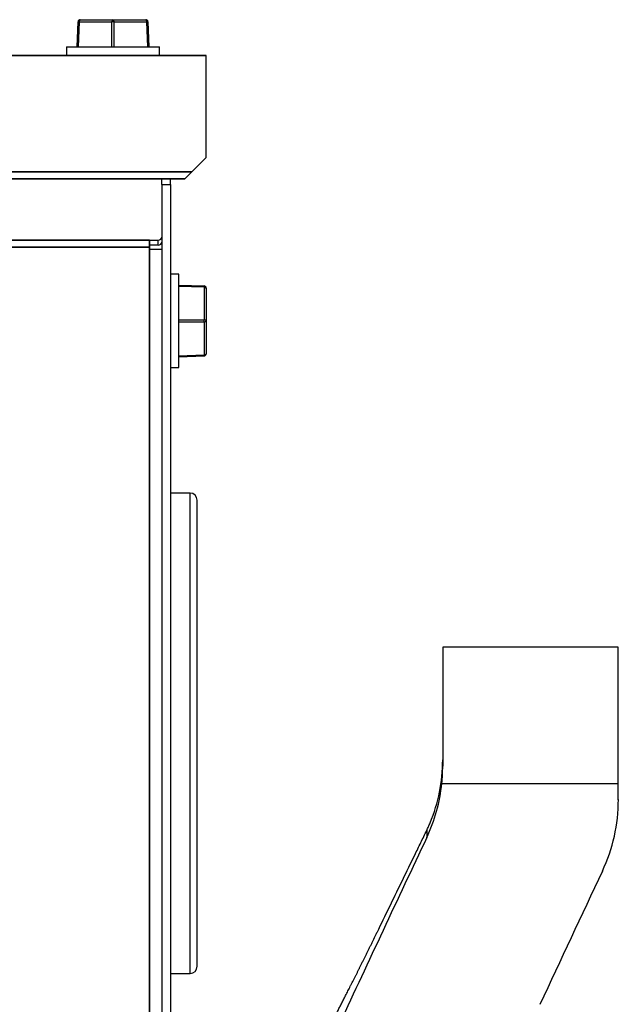
# Model space of a CAD drawing. Units: millimetres. Extents: x -1847 to 5036, y -374 to 7215.
# Drawn here: x 1712 to 1795, y 6023 to 6160 of the extents above; entities that cross this region are included whole.
import ezdxf

# ---------------------------------------------------------------- set-up
doc = ezdxf.new("R2010")
doc.units = ezdxf.units.MM
doc.header["$LTSCALE"] = 25
for name, color, linetype in [('9910708047_01.1', 7, 'Continuous'), ('CUFFIA.1_0', 7, 'Continuous'), ('Default', 7, 'Continuous'), ('GROMMET_0', 7, 'Continuous'), ('GRUPPO_SEMPLIFIC', 7, 'Continuous'), ('PANNELLO_PRINCIP', 7, 'Continuous'), ('SCREW_M6X16_2', 7, 'Continuous'), ('SIDE_AVR_PANEL_0', 7, 'Continuous'), ('SIDE_CLOSED_PANE', 7, 'Continuous')]:
    doc.layers.add(name, color=color, linetype=linetype)

# ---------------------------------------------------------------- blocks, each defined once
blk = doc.blocks.new('SE5')
at = {"layer": '9910708047_01.1', "color": 7, "linetype": 'Continuous'}
for p, q in [((1719.9, 6159.72), (1719.78, 6156.21)), ((1719.78, 6156.21), (1719.9, 6159.72)), ((1720.05, 6159.72), (1719.93, 6156.21)), ((1719.93, 6156.21), (1720.05, 6159.72)), ((1720.05, 6159.72), (1724.63, 6159.72)), ((1720.05, 6159.72), (1724.63, 6159.72)), ((1720.2, 6160.01), (1724.78, 6160.01)), ((1720.2, 6160.01), (1724.78, 6160.01)), ((1724.63, 6156.21), (1724.63, 6159.72)), ((1724.63, 6156.21), (1724.63, 6159.72)), ((1724.78, 6160.01), (1729.36, 6160.01)), ((1724.78, 6160.01), (1729.36, 6160.01)), ((1724.93, 6159.72), (1729.51, 6159.72)), ((1724.93, 6156.21), (1724.93, 6159.72)), ((1724.93, 6159.72), (1729.51, 6159.72)), ((1724.93, 6156.21), (1724.93, 6159.72)), ((1729.63, 6156.21), (1729.51, 6159.72)), ((1729.51, 6159.72), (1729.63, 6156.21)), ((1729.78, 6156.21), (1729.66, 6159.72)), ((1729.66, 6159.72), (1729.78, 6156.21)), ((1718.28, 6156.21), (1731.28, 6156.21)), ((1718.28, 6156.21), (1718.28, 6155.01)), ((1718.28, 6156.21), (1731.28, 6156.21)), ((1718.28, 6156.21), (1718.28, 6155.01)), ((1731.28, 6155.01), (1731.28, 6156.21)), ((1731.28, 6155.01), (1731.28, 6156.21))]:
    blk.add_line(p, q, dxfattribs=at)
for centre, start, end in [((1720.2, 6159.71), 90, 178), ((1720.2, 6159.71), 90, 178), ((1729.36, 6159.71), 2, 90), ((1729.36, 6159.71), 2, 90)]:
    blk.add_arc(centre, 0.3, start, end, dxfattribs=at)
for centre, major_axis, ratio, start_param, end_param in [((1720.2, 6159.71), (-0.3, 0.01), 0.020145, 5.236691, 6.283185), ((1720.2, 6159.71), (-0.3, 0.01), 0.020145, 5.236691, 6.283185), ((1720.2, 6159.71), (0, 0.3), 0.5, 0, 1.53589), ((1720.2, 6159.71), (0, 0.3), 0.5, 0.000002, 1.53589), ((1724.78, 6159.71), (0, 0.3), 0.5, 0, 1.53589), ((1724.78, 6159.71), (0, 0.3), 0.5, 0.000002, 1.53589), ((1724.78, 6159.71), (-0.3, 0), 0.04029, 4.189142, 5.235636), ((1724.78, 6159.71), (-0.3, 0), 0.04029, 4.189142, 5.235636), ((1724.78, 6159.71), (0, 0.3), 0.5, 4.747296, 6.283185), ((1724.78, 6159.71), (0, -0.3), 0.5, 1.605703, 3.141591), ((1729.36, 6159.71), (0, 0.3), 0.5, 4.747296, 6.283185), ((1729.36, 6159.71), (0, -0.3), 0.5, 1.605703, 3.141591), ((1729.36, 6159.71), (-0.3, -0.01), 0.020145, 3.141593, 4.188087), ((1729.36, 6159.71), (0.3, 0.01), 0.020145, 0, 1.046494)]:
    blk.add_ellipse(centre, major_axis=major_axis, ratio=ratio, start_param=start_param, end_param=end_param, dxfattribs=at)
at = {"layer": 'CUFFIA.1_0', "color": 7, "linetype": 'Continuous'}
for p, q in [((1737.78, 6155.01), (1461.78, 6155.01)), ((1461.78, 6155.01), (1737.78, 6155.01)), ((1737.78, 6140.81), (1737.78, 6155.01)), ((1737.78, 6140.81), (1737.78, 6155.01)), ((1737.78, 6140.81), (1735.78, 6138.81)), ((1737.78, 6140.81), (1735.78, 6138.81)), ((1735.78, 6138.81), (1463.78, 6138.81)), ((1463.78, 6138.81), (1735.78, 6138.81)), ((1735.78, 6138.81), (1734.78, 6137.81)), ((1734.78, 6137.81), (1735.78, 6138.81)), ((1734.78, 6137.81), (1464.78, 6137.81)), ((1464.78, 6137.81), (1734.78, 6137.81))]:
    blk.add_line(p, q, dxfattribs=at)
at = {"layer": 'GROMMET_0', "color": 7, "linetype": 'Continuous'}
for p, q in [((1735.53, 6094.01), (1732.78, 6094.01)), ((1735.53, 6027.01), (1735.53, 6094.01)), ((1736.53, 6028.01), (1736.53, 6093.01)), ((1732.78, 6027.01), (1735.53, 6027.01))]:
    blk.add_line(p, q, dxfattribs=at)
for centre, start, end in [((1735.53, 6093.01), 0, 90), ((1735.53, 6028.01), 270, 0)]:
    blk.add_arc(centre, 1, start, end, dxfattribs=at)
at = {"layer": 'GRUPPO_SEMPLIFIC', "color": 7, "linetype": 'Continuous'}
for p, q in [((1770.78, 6072.51), (1770.78, 6055.9)), ((1795.28, 6072.51), (1770.78, 6072.51)), ((1795.28, 6053.52), (1795.28, 6072.51)), ((1770.66, 6053.52), (1795.28, 6053.52)), ((1795.28, 6051.24), (1795.28, 6053.52)), ((1768.56, 6046.98), (1768.56, 6045.96))]:
    blk.add_line(p, q, dxfattribs=at)
for centre, radius, start, end in [((1748.31, 6056.72), 22.47, 337.2002, 0.199), ((1747.39, 6055.9), 23.39, 354.1698, 0.0143), ((1747.51, 6055.89), 23.27, 334.7345, 354.1606), ((1771.9, 6051.25), 23.39, 334.7949, 359.9976), ((5992.95, 4049.86), 4672.25, 154.70851, 155.0592), ((5971.63, 4072.14), 4619.31, 154.76798, 155.02239)]:
    blk.add_arc(centre, radius, start, end, dxfattribs=at)
for points, knots in [([(1768.56, 6046.98), (1768.6, 6047.06), (1768.64, 6047.15), (1768.68, 6047.23), (1768.72, 6047.32), (1768.76, 6047.4), (1768.8, 6047.49), (1768.84, 6047.58), (1768.88, 6047.66), (1768.91, 6047.75), (1768.95, 6047.84), (1768.99, 6047.92), (1769.03, 6048.01)], [0, 0, 0, 0, 0.250339, 0.250339, 0.250339, 0.500464, 0.500464, 0.500464, 0.750357, 0.750357, 0.750357, 1, 1, 1, 1]), ([(1761.85, 6033.21), (1762.41, 6034.36), (1762.97, 6035.51), (1763.53, 6036.65), (1764.09, 6037.8), (1764.65, 6038.95), (1765.2, 6040.09), (1765.76, 6041.24), (1766.32, 6042.39), (1766.88, 6043.53), (1767.16, 6044.11), (1767.44, 6044.68), (1767.72, 6045.26), (1768, 6045.83), (1768.28, 6046.4), (1768.56, 6046.98)], [0, 0, 0, 0, 0.25, 0.25, 0.25, 0.5, 0.5, 0.5, 0.75, 0.75, 0.75, 0.875, 0.875, 0.875, 1, 1, 1, 1]), ([(1755.01, 6019.61), (1755.01, 6019.61), (1755.01, 6019.61), (1755.01, 6019.61), (1755.01, 6019.61), (1755.02, 6019.61), (1755.02, 6019.62), (1755.02, 6019.63), (1755.03, 6019.64), (1755.03, 6019.65), (1755.04, 6019.66), (1755.05, 6019.68), (1755.06, 6019.7), (1755.07, 6019.72), (1755.08, 6019.74), (1755.1, 6019.77), (1755.12, 6019.82), (1755.16, 6019.89), (1755.2, 6019.96), (1755.22, 6020), (1755.24, 6020.04), (1755.26, 6020.09), (1755.29, 6020.13), (1755.31, 6020.18), (1755.34, 6020.23), (1755.36, 6020.28), (1755.39, 6020.34), (1755.42, 6020.39), (1755.45, 6020.45), (1755.48, 6020.51), (1755.51, 6020.57), (1755.53, 6020.6), (1755.55, 6020.64), (1755.56, 6020.67), (1755.58, 6020.7), (1755.6, 6020.74), (1755.61, 6020.77), (1755.65, 6020.84), (1755.69, 6020.91), (1755.73, 6020.98), (1755.76, 6021.06), (1755.8, 6021.13), (1755.84, 6021.21), (1755.89, 6021.29), (1755.93, 6021.37), (1755.97, 6021.46), (1756.01, 6021.54), (1756.06, 6021.63), (1756.11, 6021.72), (1756.15, 6021.81), (1756.2, 6021.9), (1756.25, 6022), (1756.29, 6022.08), (1756.33, 6022.16), (1756.38, 6022.25), (1756.42, 6022.33), (1756.46, 6022.42), (1756.51, 6022.51), (1756.55, 6022.6), (1756.6, 6022.69), (1756.65, 6022.78), (1756.69, 6022.87), (1756.74, 6022.96), (1756.79, 6023.05), (1756.84, 6023.15), (1756.89, 6023.24), (1756.94, 6023.34), (1756.98, 6023.44), (1757.03, 6023.53), (1757.09, 6023.63), (1757.14, 6023.73), (1757.19, 6023.83), (1757.24, 6023.94), (1757.29, 6024.04), (1757.34, 6024.14), (1757.4, 6024.25), (1757.45, 6024.35), (1757.51, 6024.46), (1757.56, 6024.57), (1757.61, 6024.67), (1757.67, 6024.78), (1757.73, 6024.89), (1757.78, 6025), (1757.84, 6025.11), (1757.89, 6025.23), (1757.95, 6025.34), (1758.01, 6025.45), (1758.07, 6025.57), (1758.12, 6025.68), (1758.18, 6025.8), (1758.24, 6025.91), (1758.3, 6026.03), (1758.36, 6026.15), (1758.42, 6026.26), (1758.48, 6026.38), (1758.54, 6026.5), (1758.6, 6026.62), (1758.66, 6026.74), (1758.72, 6026.86), (1758.78, 6026.98), (1758.81, 6027.04), (1758.84, 6027.1), (1758.87, 6027.16), (1758.9, 6027.22), (1758.93, 6027.29), (1758.96, 6027.35), (1759.02, 6027.47), (1759.08, 6027.59), (1759.15, 6027.72), (1759.21, 6027.84), (1759.27, 6027.97), (1759.33, 6028.09), (1759.39, 6028.22), (1759.46, 6028.34), (1759.52, 6028.47), (1759.58, 6028.6), (1759.65, 6028.73), (1759.71, 6028.85), (1759.77, 6028.98), (1759.84, 6029.11), (1759.9, 6029.24), (1759.97, 6029.37), (1760.03, 6029.5), (1760.1, 6029.63), (1760.16, 6029.76), (1760.23, 6029.89), (1760.29, 6030.02), (1760.35, 6030.15), (1760.42, 6030.28), (1760.48, 6030.42), (1760.55, 6030.55), (1760.61, 6030.68), (1760.68, 6030.81), (1760.75, 6030.94), (1760.81, 6031.08), (1760.88, 6031.21), (1760.94, 6031.34), (1761.01, 6031.48), (1761.07, 6031.61), (1761.2, 6031.87), (1761.33, 6032.14), (1761.46, 6032.41), (1761.53, 6032.54), (1761.59, 6032.67), (1761.66, 6032.81), (1761.72, 6032.94), (1761.79, 6033.08), (1761.85, 6033.21)], [0.5, 0.5, 0.5, 0.5, 0.5000294, 0.5000294, 0.5000294, 0.5114529, 0.5114529, 0.5114529, 0.5228759, 0.5228759, 0.5228759, 0.5342999, 0.5342999, 0.5342999, 0.5457254, 0.5457254, 0.5457254, 0.568579, 0.568579, 0.568579, 0.5800179, 0.5800179, 0.5800179, 0.5914656, 0.5914656, 0.5914656, 0.6029122, 0.6029122, 0.6029122, 0.6143478, 0.6143478, 0.6143478, 0.6200603, 0.6200603, 0.6200603, 0.6257797, 0.6257797, 0.6257797, 0.6372418, 0.6372418, 0.6372418, 0.6487306, 0.6487306, 0.6487306, 0.6602395, 0.6602395, 0.6602395, 0.6717609, 0.6717609, 0.6717609, 0.6832862, 0.6832862, 0.6832862, 0.6932263, 0.6932263, 0.6932263, 0.7031565, 0.7031565, 0.7031565, 0.7130704, 0.7130704, 0.7130704, 0.7229618, 0.7229618, 0.7229618, 0.732826, 0.732826, 0.732826, 0.742695, 0.742695, 0.742695, 0.7525825, 0.7525825, 0.7525825, 0.7624855, 0.7624855, 0.7624855, 0.7724006, 0.7724006, 0.7724006, 0.782324, 0.782324, 0.782324, 0.7922515, 0.7922515, 0.7922515, 0.8021788, 0.8021788, 0.8021788, 0.8121011, 0.8121011, 0.8121011, 0.8220138, 0.8220138, 0.8220138, 0.831912, 0.831912, 0.831912, 0.8417908, 0.8417908, 0.8417908, 0.8467214, 0.8467214, 0.8467214, 0.8516506, 0.8516506, 0.8516506, 0.8615226, 0.8615226, 0.8615226, 0.8714103, 0.8714103, 0.8714103, 0.8813106, 0.8813106, 0.8813106, 0.8912201, 0.8912201, 0.8912201, 0.9011354, 0.9011354, 0.9011354, 0.9110527, 0.9110527, 0.9110527, 0.9209682, 0.9209682, 0.9209682, 0.9308783, 0.9308783, 0.9308783, 0.9407789, 0.9407789, 0.9407789, 0.9506663, 0.9506663, 0.9506663, 0.9605368, 0.9605368, 0.9605368, 0.9802474, 0.9802474, 0.9802474, 0.9901144, 0.9901144, 0.9901144, 1, 1, 1, 1])]:
    blk.add_open_spline(points, degree=3, knots=knots, dxfattribs=at)
at = {"layer": 'PANNELLO_PRINCIP', "color": 7, "linetype": 'Continuous'}
for p, q in [((1731.58, 6137.01), (1731.58, 6137.81)), ((1731.58, 6137.01), (1731.58, 6137.81)), ((1732.78, 6137.01), (1732.78, 6137.81)), ((1732.78, 6137.01), (1732.78, 6137.81)), ((1731.58, 6137.01), (1731.58, 5983.21)), ((1731.58, 6137.01), (1732.78, 6137.01)), ((1731.58, 6137.01), (1732.78, 6137.01)), ((1731.58, 6137.01), (1731.58, 5983.21)), ((1732.78, 6137.01), (1732.78, 5983.21)), ((1732.78, 6137.01), (1732.78, 5983.21))]:
    blk.add_line(p, q, dxfattribs=at)
at = {"layer": 'SCREW_M6X16_2', "color": 7, "linetype": 'Continuous'}
for p, q in [((1733.98, 6124.51), (1732.78, 6124.51)), ((1733.98, 6111.51), (1733.98, 6124.51)), ((1733.98, 6123.01), (1737.49, 6122.89)), ((1733.98, 6122.86), (1737.49, 6122.74)), ((1737.49, 6122.74), (1737.49, 6118.16)), ((1737.78, 6122.59), (1737.78, 6118.01)), ((1733.98, 6118.16), (1737.49, 6118.16)), ((1737.78, 6118.01), (1737.78, 6113.43)), ((1733.98, 6117.86), (1737.49, 6117.86)), ((1737.49, 6117.86), (1737.49, 6113.28)), ((1733.98, 6113.16), (1737.49, 6113.28)), ((1733.98, 6113.01), (1737.49, 6113.13)), ((1732.78, 6111.51), (1733.98, 6111.51))]:
    blk.add_line(p, q, dxfattribs=at)
for centre, start, end in [((1737.48, 6122.59), 0, 88), ((1737.48, 6113.43), 272, 0)]:
    blk.add_arc(centre, 0.3, start, end, dxfattribs=at)
for centre, major_axis, ratio, start_param, end_param in [((1737.48, 6122.59), (0.01, 0.3), 0.020145, 5.236691, 6.283185), ((1737.48, 6122.59), (0.3, 0), 0.5, 0, 1.53589), ((1737.48, 6118.01), (0.3, 0), 0.5, 0, 1.53589), ((1737.48, 6118.01), (0, 0.3), 0.04029, 4.189142, 5.235636), ((1737.48, 6118.01), (0.3, 0), 0.5, 4.747296, 6.283185), ((1737.48, 6113.43), (0.3, 0), 0.5, 4.747296, 6.283185), ((1737.48, 6113.43), (-0.01, 0.3), 0.020145, 3.141593, 4.188087)]:
    blk.add_ellipse(centre, major_axis=major_axis, ratio=ratio, start_param=start_param, end_param=end_param, dxfattribs=at)
at = {"layer": 'SIDE_AVR_PANEL_0', "color": 7, "linetype": 'Continuous'}
for p, q in [((1729.88, 6129.28), (1469.68, 6129.28)), ((1729.88, 6129.28), (1731.08, 6129.28)), ((1729.88, 6128.31), (1729.88, 6129.28)), ((1731.08, 6128.59), (1731.08, 6129.28)), ((1729.88, 6128.31), (1469.68, 6128.31)), ((1731.08, 6128.59), (1729.88, 6128.59)), ((1729.88, 6128.31), (1729.88, 6128.01)), ((1729.88, 6128.01), (1731.58, 6128.01)), ((1729.88, 5993.71), (1729.88, 6128.01))]:
    blk.add_line(p, q, dxfattribs=at)
for centre in [(1731.08, 6129.69), (1731.08, 6129)]:
    blk.add_ellipse(centre, major_axis=(0.5, 0), ratio=0.819152, start_param=4.712389, end_param=6.283185, dxfattribs=at)
at = {"layer": 'SIDE_CLOSED_PANE', "color": 7, "linetype": 'Continuous'}
for p, q in [((1469.68, 6129.28), (1729.88, 6129.28)), ((1729.88, 6129.28), (1729.88, 6128.31)), ((1729.88, 6129.28), (1731.08, 6129.28)), ((1731.08, 6128.59), (1731.08, 6129.28)), ((1469.68, 6128.31), (1729.88, 6128.31)), ((1731.08, 6128.59), (1729.88, 6128.59)), ((1729.88, 6128.01), (1729.88, 6128.31)), ((1729.88, 6128.01), (1729.88, 5993.71)), ((1729.88, 6128.01), (1731.58, 6128.01))]:
    blk.add_line(p, q, dxfattribs=at)
for centre in [(1731.08, 6129.69), (1731.08, 6129)]:
    blk.add_ellipse(centre, major_axis=(0.5, 0), ratio=0.819152, start_param=4.712389, end_param=6.283185, dxfattribs=at)

msp = doc.modelspace()

# ---------------------------------------------------------------- block references
at = {"layer": 'Default'}
msp.add_blockref('SE5', (0, 0), dxfattribs=at)

doc.saveas('drawing.dxf')
